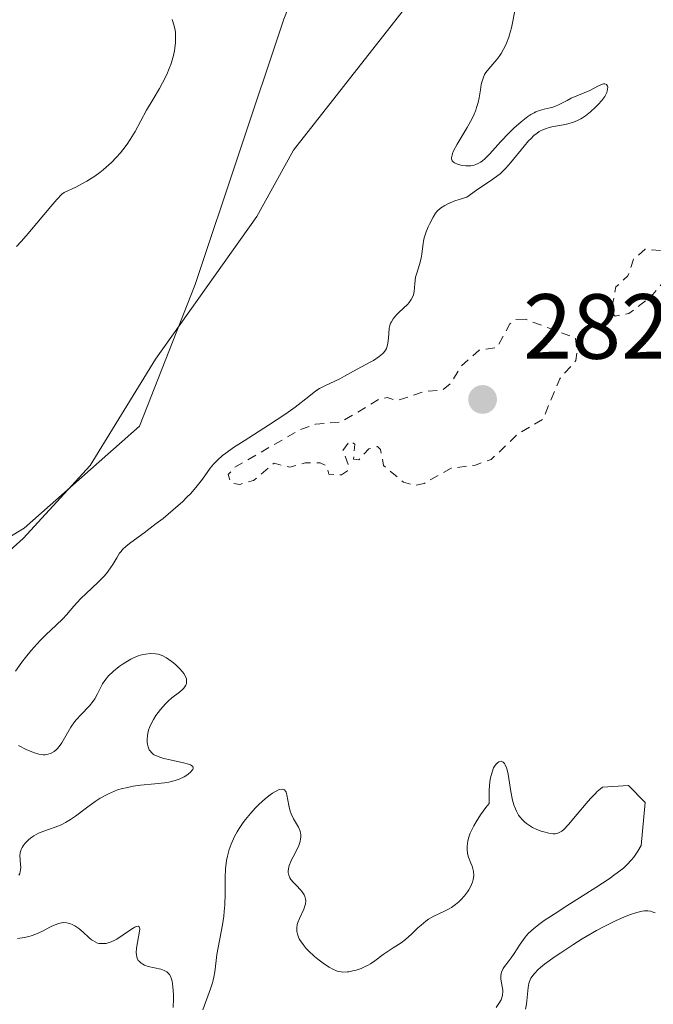
# Model space of a CAD drawing. Units: metres. Extents: x 622141 to 625630, y 4669349 to 4671722.
# Drawn here: x 625358 to 625426, y 4669579 to 4669685 of the extents above; entities that cross this region are included whole.
import ezdxf

# ---------------------------------------------------------------- set-up
doc = ezdxf.new("R2010")
doc.units = ezdxf.units.M
doc.header["$MEASUREMENT"] = 0
doc.linetypes.add('DGN Style 2', pattern=[1.648017, 0.98881, -0.659207])
for name, color, linetype, lineweight in [('Comarca CxS', 21, 'Continuous', 0), ('Comunidad Autónoma CxS', 142, 'Continuous', 0), ('Corriente natural lineal', 142, 'Continuous', 13), ('Curva de nivel auxiliar', 30, 'DGN Style 2', 0), ('Curva de nivel normal', 30, 'Continuous', 0), ('Espacio natural protegido CxS', 121, 'Continuous', 0), ('Municipio CxS', 4, 'Continuous', 0), ('Pastizal CxS', 92, 'Continuous', 0), ('Provincia CxS', 1, 'Continuous', 0), ('Punto de cota en terreno', 7, 'Continuous', 0), ('Rótulo de punto de cota en terreno', 7, 'Continuous', 0), ('Suelo desnudo CxS', 253, 'Continuous', 0)]:
    doc.layers.add(name, color=color, linetype=linetype, lineweight=lineweight)
doc.styles.add('Style-Arial', font='txt')

# ---------------------------------------------------------------- blocks, each defined once
blk = doc.blocks.new('*U5')
at = {"layer": 'Pastizal CxS', "color": 92, "linetype": 'Continuous', "lineweight": 0}
blk.add_polyline3d([(625328.7213, 4669575.1645, 278.9041), (625326.9807, 4669599.9051, 278.9565), (625331.2299, 4669610.1487, 278.941), (625341.8265, 4669620.5117, 278.8146), (625358.1485, 4669630.3485, 278.8927), (625370.6377, 4669641.3833, 278.8773), (625376.6947, 4669656.7429, 278.9512), (625386.3067, 4669685.5085, 279.0465), (625395.3921, 4669708.5481, 279.0935), (625407.1381, 4669725.2857, 278.8186), (625428.0717, 4669726.3165, 281.7931), (625447.6793, 4669668.1611, 282.7677), (625477.9667, 4669648.3535, 280.6552), (625490.8851, 4669622.3945, 281.8284), (625503.5935, 4669599.4197, 280.1913), (625522.4141, 4669596.9031, 280.268), (625547.2351, 4669603.6115, 280.4583), (625587.4851, 4669596.9033, 280.5301), (625614.3187, 4669602.2701, 280.9804), (625619.5826, 4669600.3547, 281.44), (625622.99, 4669409.24, 283.7486)], dxfattribs=at)
blk = doc.blocks.new('*U7')
at = {"layer": 'Suelo desnudo CxS', "color": 253, "linetype": 'Continuous', "lineweight": 0}
blk.add_polyline3d([(625503.7115, 4669807.3195, 283.3957), (625485.3811, 4669780.3499, 283.4271), (625460.5813, 4669758.7741, 282.3706), (625440.0943, 4669739.3563, 283.2625), (625428.0717, 4669726.3165, 281.7931), (625407.1381, 4669725.2857, 278.8186), (625395.3921, 4669708.5481, 279.0935), (625386.3067, 4669685.5085, 279.0465), (625376.6947, 4669656.7429, 278.9512), (625370.6377, 4669641.3833, 278.8773), (625358.1485, 4669630.3485, 278.8927), (625341.8265, 4669620.5117, 278.8146)], dxfattribs=at)
blk = doc.blocks.new('5PATER')
at = {"layer": 'Punto de cota en terreno', "linetype": 'Continuous', "lineweight": 0}
h = blk.add_hatch(color=51, dxfattribs=at)
edge = h.paths.add_edge_path()
edge.add_ellipse((0, 0), major_axis=(-0.11, -0.111), ratio=0.999422, start_angle=0, end_angle=360)

msp = doc.modelspace()

# ---------------------------------------------------------------- linework, layer by layer
at = {"layer": 'Comarca CxS', "color": 21, "linetype": 'Continuous', "lineweight": 0}
msp.add_3dface([(625622.99, 4669409.24), (622181.17, 4669348.69), (622141.05, 4671661.82), (625581.75, 4671722.32)], dxfattribs=at)
at = {"layer": 'Comunidad Autónoma CxS', "color": 142, "linetype": 'Continuous', "lineweight": 0}
msp.add_3dface([(625622.99, 4669409.24), (622181.17, 4669348.69), (622141.05, 4671661.82), (625581.75, 4671722.32)], dxfattribs=at)
at = {"layer": 'Corriente natural lineal', "color": 142, "linetype": 'Continuous', "lineweight": 13}
msp.add_polyline3d([(625404.0301, 4669692.5601, 279.0478), (625387.3401, 4669671.3001, 279.0149), (625383.3601, 4669664.1201, 278.9884), (625372.3801, 4669648.6701, 278.8541), (625365.2901, 4669637.1301, 278.8808), (625358.0301, 4669629.2201, 278.8977), (625355.8701, 4669627.2701, 278.8832)], dxfattribs=at)
at = {"layer": 'Curva de nivel auxiliar', "color": 30, "linetype": 'DGN Style 2', "lineweight": 0, "elevation": 282.5, "flags": 128}
for points in [[(625619.1575, 4669624.2007), (625618.32, 4669624.3701), (625616.34, 4669625.5701), (625612.7, 4669628.7501), (625611.16, 4669632.0801), (625610.89, 4669634.9301), (625611.6, 4669636.5501), (625615.45, 4669641.0401), (625616, 4669642.4701), (625615.99, 4669643.4701), (625615.24, 4669645.5601), (625612.66, 4669648.6801), (625611.55, 4669649.5401), (625609.6, 4669650.3301), (625607.32, 4669650.6001), (625604.61, 4669650.3001), (625592.87, 4669646.8301), (625589.63, 4669646.3201), (625582.46, 4669645.9801), (625580.51, 4669645.3701), (625578.15, 4669645.2501), (625566.46, 4669641.5201), (625562.39, 4669640.9601), (625560.47, 4669639.3101), (625559.45, 4669638.8901), (625556.71, 4669638.5601), (625555.49, 4669638.8901), (625554.62, 4669640.6401), (625552.47, 4669641.8501), (625551.95, 4669642.9301), (625552.27, 4669644.4601), (625554.48, 4669645.4801), (625555.57, 4669646.8001), (625557.39, 4669648.0701), (625558.54, 4669649.6001), (625564.43, 4669653.9701), (625569.33, 4669659.2301), (625570.41, 4669661.4901), (625576.83, 4669670.4801), (625578.4, 4669675.5001), (625580.72, 4669678.6501), (625584.53, 4669681.5101), (625586.56, 4669684.5801), (625585.64, 4669685.6301), (625584.49, 4669685.4501), (625579.51, 4669682.7901), (625576.87, 4669681.8301), (625574.79, 4669680.5501), (625570.7, 4669679.6101), (625566.45, 4669677.0501), (625563.42, 4669674.1201), (625560.06, 4669672.0701), (625554.62, 4669671.3501), (625552.48, 4669671.9801), (625551.98, 4669672.4901), (625549.79, 4669681.8701), (625549.7, 4669683.8201), (625550.11, 4669685.5101), (625551.85, 4669687.5501), (625556.29, 4669690.6001), (625556.93, 4669692.4501), (625557.2, 4669697.6001), (625558.53, 4669700.0201), (625562.42, 4669701.8901), (625564.45, 4669702.5501), (625567.49, 4669702.9301), (625571.55, 4669704.7701), (625572.84, 4669707.4101), (625572.56, 4669710.3301), (625569.75, 4669715.8301), (625565.76, 4669722.4201), (625558.29, 4669730.5801), (625557.38, 4669733.6101), (625555.71, 4669735.8401), (625555.42, 4669737.6301), (625554.62, 4669739.6701), (625552.62, 4669742.6401), (625551.04, 4669744.0801), (625547.85, 4669744.7901), (625546.57, 4669745.5601), (625544.53, 4669746.2201), (625543, 4669746.0901), (625542.79, 4669746.3901), (625542.12, 4669749.0501), (625541.52, 4669756.3201), (625541.56, 4669762.6201), (625540.13, 4669770.1001), (625539.08, 4669772.4901), (625532.37, 4669773.7301), (625530.07, 4669772.4501), (625528.29, 4669770.4801), (625527.44, 4669768.5001), (625526.87, 4669765.5801), (625527.15, 4669761.1001), (625526.1, 4669754.5101), (625522.71, 4669748.5101), (625521.17, 4669746.3701), (625518.4, 4669744.7401), (625513.5, 4669743.1201), (625511.39, 4669741.1801), (625510.2, 4669739.5001), (625506.62, 4669728.4501), (625505.25, 4669725.1701), (625504.11, 4669719.0601), (625504.27, 4669715.1901), (625502.36, 4669711.1901), (625500.76, 4669709.7101), (625498.08, 4669708.1101), (625496.83, 4669707.7501), (625495.39, 4669708.4001), (625493.93, 4669709.8901), (625488.14, 4669712.2501), (625476.85, 4669711.7601), (625474.51, 4669710.8101), (625472.39, 4669707.5101), (625472.02, 4669706.0101), (625472.23, 4669697.1401), (625470.5, 4669691.9201), (625468.54, 4669689.5801), (625465.54, 4669687.6701), (625462.52, 4669687.0201), (625459, 4669686.9901), (625457.42, 4669686.1401), (625456.42, 4669684.5101), (625455.66, 4669680.7901), (625455.81, 4669678.4301), (625456.92, 4669676.9801), (625457.33, 4669675.6101), (625456.49, 4669672.8701), (625455.71, 4669671.5501), (625454.43, 4669670.2901), (625451.47, 4669669.0401), (625449.14, 4669667.4401), (625447.77, 4669664.8201), (625448.17, 4669663.5201), (625447.49, 4669662.2101), (625446.32, 4669662.3401), (625445.15, 4669663.2101), (625440.99, 4669661.0601), (625440.31, 4669661.6201), (625440.27, 4669662.6001), (625440.7, 4669663.7601), (625440.48, 4669663.9601), (625437.45, 4669663.8001), (625434.62, 4669661.8301), (625431.45, 4669658.9401), (625427.91, 4669657.5401), (625426.15, 4669655.4401), (625423.72, 4669653.5901), (625422.25, 4669653.3301), (625421.79, 4669653.8101), (625422.34, 4669656.4901), (625423.64, 4669657.7001), (625424.25, 4669659.4801), (625425.5, 4669660.5701), (625427.49, 4669660.4201), (625429.6, 4669661.7301), (625430.98, 4669663.4201), (625432.49, 4669664.4901), (625434.76, 4669668.4501), (625434.99, 4669670.4901), (625434.33, 4669672.6401), (625435.38, 4669676.6301), (625434.46, 4669679.4601), (625434.33, 4669681.1901), (625435.05, 4669684.5001), (625434.68, 4669686.8001), (625435.46, 4669687.9401), (625437.48, 4669688.3501), (625438.49, 4669688.9501), (625439.18, 4669689.4501), (625439.73, 4669690.5301), (625438.47, 4669692.4701), (625437.76, 4669694.8201), (625435.53, 4669697.5601), (625434.49, 4669698.2001), (625432.47, 4669697.8801), (625432.25, 4669698.5801), (625432.72, 4669699.6401), (625434.24, 4669701.3201), (625438.48, 4669705.0601), (625440.14, 4669710.5401), (625439.46, 4669711.6201), (625438.53, 4669711.0901), (625436.39, 4669710.8201), (625427.96, 4669706.5101), (625424.76, 4669705.8301), (625424.16, 4669709.5601), (625424.5, 4669709.9701), (625426.47, 4669710.1901), (625426.74, 4669710.4601), (625427.04, 4669713.0101), (625426.34, 4669714.5901), (625423.87, 4669716.4701), (625423.96, 4669719.0201), (625423.08, 4669720.5601), (625422.99, 4669721.5901), (625424.29, 4669723.2701), (625427.2, 4669725.3701), (625429.11, 4669728.4801), (625429.36, 4669729.6201), (625428.91, 4669732.4901), (625429.61, 4669734.4401), (625429.87, 4669737.9301), (625431.81, 4669740.4501), (625432.52, 4669743.9401), (625433.48, 4669745.6701), (625435.53, 4669745.9201), (625438.05, 4669748.0601), (625439.51, 4669748.3401), (625443.51, 4669750.1101), (625444.41, 4669749.7301), (625445.28, 4669748.3301), (625446.13, 4669748.4701), (625450.55, 4669753.6701), (625456.4, 4669758.0501), (625460.08, 4669762.4101), (625464.65, 4669765.4601), (625466.23, 4669768.1501), (625466.76, 4669771.3601), (625466.77, 4669773.5001), (625467.78, 4669774.5201), (625470.49, 4669775.3901), (625473.2, 4669778.4601), (625473.22, 4669779.5701), (625472.55, 4669781.3301), (625473.35, 4669785.4701), (625474.85, 4669785.7701), (625476.42, 4669784.4301), (625477.65, 4669784.5001), (625478.43, 4669787.2601), (625477.38, 4669788.3801), (625477.16, 4669789.5701), (625480.41, 4669793.8601), (625480.6, 4669791.3701), (625481.29, 4669790.5501), (625484.53, 4669791.5301), (625485.53, 4669789.2501), (625486.31, 4669788.5501), (625488.54, 4669789.5001), (625489.92, 4669792.4601), (625491.4, 4669798.6601), (625491.37, 4669799.5901), (625490.24, 4669801.5601), (625488.96, 4669802.5001), (625488.78, 4669803.8701), (625488.18, 4669804.2801), (625487.06, 4669804.1101), (625486.08, 4669803.4501), (625485.74, 4669802.4501), (625486.08, 4669801.0401), (625485.86, 4669799.8901), (625485.49, 4669799.3001), (625484.47, 4669799.4801), (625483.95, 4669800.4901), (625484.01, 4669802.4801), (625483.31, 4669804.4701), (625485.39, 4669805.9701), (625486.5, 4669807.6101), (625488.49, 4669808.3001), (625492.63, 4669811.5001), (625492.7, 4669812.3601), (625492.32, 4669813.2101), (625492.55, 4669813.8601), (625496.63, 4669817.7701), (625498.36, 4669820.0501), (625498.86, 4669818.4301), (625498.78, 4669816.8701), (625497.84, 4669814.4801), (625498.03, 4669812.5001), (625498.68, 4669811.5801), (625499.49, 4669811.4601), (625503.15, 4669813.2001), (625505.82, 4669815.5301), (625508.93, 4669816.5201), (625510.05, 4669817.5301), (625510.74, 4669819.8401), (625510.46, 4669823.5001), (625512.09, 4669829.0701), (625511.25, 4669830.6401), (625511.53, 4669832.5501), (625510.41, 4669834.3801), (625510.48, 4669835.6901), (625512.43, 4669835.9001), (625513.67, 4669835.6101), (625515.87, 4669833.8001), (625519.51, 4669832.4201), (625521.49, 4669835.2301), (625523.53, 4669835.3701), (625525.46, 4669836.6601), (625528.51, 4669835.0901), (625533.53, 4669833.9701), (625535.87, 4669834.5401), (625537.75, 4669835.5701), (625538.07, 4669836.4901), (625537.87, 4669836.8401), (625536.57, 4669837.5401), (625533.43, 4669837.4401), (625532.42, 4669838.4201), (625531.89, 4669839.8901), (625529.38, 4669840.4501), (625528.92, 4669840.8901), (625529.46, 4669842.0001), (625530.85, 4669843.5801), (625531.74, 4669845.8001), (625532.93, 4669847.5001), (625533.5, 4669848.0101), (625535.61, 4669848.4801), (625535.42, 4669848.9601), (625534.51, 4669849.5001), (625533.39, 4669849.6401), (625531.99, 4669850.5101), (625531.79, 4669852.8101), (625527.99, 4669853.5101), (625527.49, 4669853.2501), (625525.28, 4669850.2901), (625524.53, 4669849.7501), (625523.83, 4669849.7601), (625523.52, 4669850.0801), (625523.04, 4669853.0301), (625523.55, 4669854.1101), (625524.46, 4669854.5201), (625528.47, 4669855.1101), (625529.51, 4669856.4701), (625528.65, 4669857.6201), (625525.31, 4669859.3401), (625524.29, 4669860.2901), (625524.12, 4669861.5101), (625524.83, 4669862.5201), (625528.43, 4669865.1601), (625529.41, 4669865.5701), (625530.57, 4669864.3401), (625531.54, 4669863.9101), (625534.24, 4669865.4001), (625536.49, 4669865.4301), (625538.09, 4669866.1801), (625539.43, 4669865.8501), (625540.87, 4669864.3901), (625540.15, 4669863.4601), (625538.48, 4669862.4901), (625538.05, 4669861.6101), (625538.14, 4669861.0901), (625538.73, 4669860.5801), (625540.33, 4669860.3901), (625540.87, 4669859.9501), (625540.63, 4669857.3801), (625541.48, 4669856.1401), (625543.72, 4669859.4201), (625542.56, 4669861.3501), (625542.76, 4669862.8801), (625542.35, 4669864.4901), (625543.51, 4669865.3301), (625544.53, 4669865.5101), (625546.05, 4669865.0701), (625546.25, 4669864.1701), (625545.27, 4669861.5301), (625545.35, 4669860.3401), (625546.18, 4669859.2201), (625547.51, 4669859.1701), (625548.85, 4669857.7901), (625549.43, 4669857.9001), (625551.52, 4669860.7301), (625552.61, 4669860.3001), (625553.63, 4669860.4801), (625553.66, 4669861.6801), (625549.43, 4669862.4501), (625550.97, 4669865.5201), (625551.45, 4669866.0101), (625553.35, 4669865.5801), (625555.51, 4669866.1901), (625556.5, 4669866.0801), (625557.61, 4669865.6101), (625558.37, 4669863.3701), (625560.83, 4669861.8201), (625562.7, 4669859.7201), (625563.64, 4669857.7201), (625563.74, 4669856.4201), (625564.49, 4669855.4401), (625565.57, 4669856.4801), (625565.73, 4669857.8401), (625564.31, 4669862.1801), (625565.43, 4669865.2801), (625564.47, 4669867.4801), (625563.69, 4669868.4201), (625564.37, 4669871.2201), (625563.84, 4669871.7701), (625561.98, 4669872.0001), (625561.46, 4669873.6201), (625559.49, 4669872.5101), (625557.48, 4669870.2501), (625556.55, 4669870.1201), (625555.48, 4669870.4901), (625555.37, 4669871.5001), (625556.21, 4669873.1401), (625556.52, 4669876.4601), (625557.27, 4669878.4401), (625557.95, 4669878.9301), (625559.07, 4669879.1501), (625560.44, 4669878.9501), (625562.88, 4669877.8201), (625564.54, 4669877.8501), (625565.48, 4669878.3701), (625565.12, 4669879.5301), (625564.11, 4669880.5801), (625564.09, 4669881.5201), (625566.44, 4669886.4801), (625568.48, 4669887.4901), (625569.31, 4669887.5901), (625571.06, 4669887.0701), (625572.43, 4669885.4501), (625574.53, 4669886.1701), (625577.48, 4669886.5401), (625578.77, 4669887.5001), (625577.82, 4669890.5701), (625578.45, 4669891.4701), (625579.81, 4669892.5101), (625580.51, 4669893.9401), (625581.4, 4669893.8801), (625582.31, 4669892.3301), (625583.5, 4669892.1101), (625584.94, 4669893.4501), (625586.95, 4669893.9201), (625589.28, 4669895.4401), (625591.56, 4669895.1701), (625593.89, 4669895.8201), (625595.59, 4669895.3201), (625597.52, 4669896.4901), (625601.41, 4669897.1101), (625601.69, 4669897.4601), (625601.7, 4669899.3901), (625602.1, 4669900.4301), (625605.18, 4669902.5201), (625605.19, 4669903.0701), (625604.48, 4669904.0601), (625602.29, 4669905.5201), (625601.45, 4669905.6101), (625598.53, 4669904.2701), (625597.67, 4669904.4401), (625597.51, 4669905.3101), (625598.98, 4669907.9801), (625598.82, 4669910.8301), (625599.59, 4669911.8901), (625600.74, 4669912.6101), (625602.4, 4669912.7901), (625603.54, 4669912.0801), (625604.48, 4669912.0601), (625607.29, 4669916.4501), (625608.65, 4669917.4601), (625609.52, 4669917.2301), (625610.22, 4669916.2401), (625611.47, 4669915.8401), (625612.56, 4669915.9401), (625613.49, 4669916.4901), (625613.77, 4669915.8801), (625613.9578, 4669915.8406)], [(625412.47, 4669652.9901), (625411.44, 4669652.9401), (625410.84, 4669652.4801), (625409.44, 4669649.9301), (625407.48, 4669649.6201), (625405.59, 4669647.9501), (625404.41, 4669646.0501), (625403.52, 4669645.3001), (625401.53, 4669645.1401), (625398.61, 4669644.1701), (625397.5, 4669644.5001), (625396.58, 4669644.2701), (625392.52, 4669641.8601), (625389.75, 4669641.6001), (625388.03, 4669640.9901), (625380.96, 4669636.9201), (625380.28, 4669636.1401), (625380.58, 4669635.2301), (625381.53, 4669635.0801), (625383.01, 4669635.4901), (625385.25, 4669637.3801), (625386.95, 4669636.9301), (625388.65, 4669637.4101), (625390.25, 4669637.4201), (625391, 4669637.0501), (625391.2, 4669636.1801), (625392.56, 4669636.1001), (625393.22, 4669636.5601), (625393.31, 4669637.1901), (625392.71, 4669638.7701), (625393.45, 4669639.7901), (625394.01, 4669639.4401), (625393.87, 4669637.8301), (625394.46, 4669637.7401), (625395.53, 4669638.9301), (625396.48, 4669639.1701), (625396.8, 4669638.8801), (625397.12, 4669637.1201), (625399.29, 4669635.3301), (625400.5, 4669634.9701), (625401.53, 4669635.1801), (625404.46, 4669636.8401), (625407.1, 4669637.1801), (625408.81, 4669637.7801), (625411.76, 4669640.6001), (625414.41, 4669642.1501), (625416.25, 4669646.5401), (625417.98, 4669648.5001), (625418.12, 4669649.4901), (625417.94, 4669650.9601), (625412.47, 4669652.9901)]]:
    msp.add_lwpolyline(points, dxfattribs=at)
at = {"layer": 'Curva de nivel normal', "color": 30, "linetype": 'Continuous', "lineweight": 0, "elevation": 280, "flags": 128}
for points in [[(625357.19, 4669614.8401), (625357.89, 4669615.8001), (625358.28, 4669616.3001), (625358.91, 4669617.0701), (625359.88, 4669618.1401), (625360.49, 4669618.7601), (625361.61, 4669619.8001), (625362.33, 4669620.4901), (625362.74, 4669620.9401), (625363.54, 4669621.8901), (625364.26, 4669622.6801), (625364.86, 4669623.2501), (625366.18, 4669624.4901), (625366.79, 4669625.1101), (625367.06, 4669625.4201), (625367.51, 4669626.0201), (625367.76, 4669626.4101), (625368.19, 4669627.1301), (625368.49, 4669627.6101), (625368.65, 4669627.8201), (625368.82, 4669628.0201), (625369.22, 4669628.4001), (625369.71, 4669628.7901), (625371.14, 4669629.8201), (625372.46, 4669630.8301), (625373.2, 4669631.4001), (625374.3, 4669632.3101), (625375.34, 4669633.2301), (625375.8, 4669633.6801), (625376.22, 4669634.1101), (625376.92, 4669634.9101), (625377.48, 4669635.6301), (625378.33, 4669636.8301), (625378.66, 4669637.2601), (625378.84, 4669637.4601), (625379.13, 4669637.7601), (625379.67, 4669638.2201), (625380.01, 4669638.4801), (625380.86, 4669639.0701), (625381.99, 4669639.8001), (625384.65, 4669641.4901), (625386.53, 4669642.7301), (625387.53, 4669643.4601), (625389.01, 4669644.6201), (625389.6, 4669645.0801), (625389.88, 4669645.2801), (625390.17, 4669645.4601), (625390.74, 4669645.7701), (625392.37, 4669646.5401), (625392.87, 4669646.8001), (625393.86, 4669647.3601), (625394.72, 4669647.8301), (625395.59, 4669648.2801), (625396.03, 4669648.5201), (625396.65, 4669648.9301), (625397, 4669649.2301), (625397.15, 4669649.3901), (625397.33, 4669649.6401), (625397.43, 4669649.8201), (625397.56, 4669650.2001), (625397.63, 4669650.6001), (625397.68, 4669651.4201), (625397.74, 4669652.0101), (625397.8, 4669652.2901), (625397.89, 4669652.5501), (625397.97, 4669652.7201), (625398.17, 4669653.0301), (625398.52, 4669653.4601), (625398.77, 4669653.7101), (625399.28, 4669654.1801), (625399.72, 4669654.6001), (625399.9, 4669654.8101), (625400.13, 4669655.1201), (625400.3, 4669655.4501), (625400.36, 4669655.6201), (625400.45, 4669656.0001), (625400.52, 4669656.8501), (625400.6, 4669657.5301), (625400.72, 4669657.9901), (625401.01, 4669658.9201), (625401.2, 4669659.6001), (625401.28, 4669660.0501), (625401.38, 4669660.9501), (625401.5, 4669661.6801), (625401.57, 4669661.9301), (625401.75, 4669662.4601), (625401.96, 4669662.9901), (625402.13, 4669663.3501), (625402.5, 4669664.0401), (625402.77, 4669664.4801), (625402.95, 4669664.6901), (625403.29, 4669665.0101), (625403.77, 4669665.3301), (625404.08, 4669665.4801), (625404.85, 4669665.8101), (625405.32, 4669665.9701), (625406.16, 4669666.2301), (625407.22, 4669666.9901), (625408.99, 4669668.1601), (625409.51, 4669668.5501), (625409.77, 4669668.7601), (625410.15, 4669669.1101), (625410.4, 4669669.3701), (625410.9, 4669669.9301), (625412.37, 4669671.7501), (625412.85, 4669672.3101), (625413.09, 4669672.5601), (625413.44, 4669672.8901), (625413.79, 4669673.1701), (625414.01, 4669673.3201), (625414.46, 4669673.5501), (625414.68, 4669673.6401), (625415.1, 4669673.7801), (625415.51, 4669673.8701), (625416.25, 4669673.9801), (625416.96, 4669674.1201), (625417.37, 4669674.2301), (625417.62, 4669674.3101), (625418.08, 4669674.4901), (625418.51, 4669674.7001), (625418.71, 4669674.8201), (625419.03, 4669675.0301), (625419.57, 4669675.4601), (625420.12, 4669675.9701), (625420.4, 4669676.2601), (625420.79, 4669676.7101), (625421.12, 4669677.1501), (625421.24, 4669677.3601), (625421.34, 4669677.5701), (625421.38, 4669677.7001), (625421.43, 4669677.9301), (625421.44, 4669678.1401), (625421.41, 4669678.2501), (625421.31, 4669678.4301), (625421.12, 4669678.5101), (625420.99, 4669678.5101), (625420.68, 4669678.4101), (625420.45, 4669678.3001), (625419.5, 4669677.8001), (625417.48, 4669676.9401), (625417.03, 4669676.7101), (625416.16, 4669676.2501), (625415.72, 4669676.0601), (625415.49, 4669675.9801), (625415.19, 4669675.9001), (625414.56, 4669675.7701), (625414.03, 4669675.6201), (625413.65, 4669675.4701), (625413.45, 4669675.3701), (625413.12, 4669675.1801), (625412.78, 4669674.9501), (625412.04, 4669674.3801), (625411.27, 4669673.6901), (625410.76, 4669673.2001), (625409.82, 4669672.2201), (625408.65, 4669670.9201), (625408.14, 4669670.4101), (625407.81, 4669670.1301), (625407.64, 4669670.0101), (625407.39, 4669669.8601), (625407.12, 4669669.7501), (625406.95, 4669669.7001), (625406.59, 4669669.6301), (625406.41, 4669669.6101), (625406.06, 4669669.6101), (625405.73, 4669669.6501), (625405.52, 4669669.6901), (625405.14, 4669669.7901), (625404.83, 4669669.9301), (625404.71, 4669670.0101), (625404.58, 4669670.1601), (625404.51, 4669670.3601), (625404.51, 4669670.4801), (625404.55, 4669670.7701), (625404.61, 4669670.9401), (625404.73, 4669671.2401), (625405.12, 4669671.9701), (625406.2, 4669673.7801), (625406.72, 4669674.7401), (625406.94, 4669675.2001), (625407.12, 4669675.6501), (625407.22, 4669675.9301), (625407.38, 4669676.4701), (625407.49, 4669676.9701), (625407.64, 4669677.8601), (625407.73, 4669678.4301), (625407.78, 4669678.6801), (625407.92, 4669679.1201), (625408.09, 4669679.5001), (625408.22, 4669679.7301), (625408.54, 4669680.1501), (625409.43, 4669681.1601), (625409.74, 4669681.5801), (625409.89, 4669681.8101), (625410.15, 4669682.2601), (625410.28, 4669682.5101), (625410.46, 4669682.9101), (625410.7, 4669683.5501), (625410.91, 4669684.2301), (625411, 4669684.5901), (625411.43, 4669686.7801)], [(625374.21, 4669685.4701), (625374.41, 4669684.8101), (625374.51, 4669684.3301), (625374.54, 4669684.0801), (625374.57, 4669683.6801), (625374.57, 4669683.2701), (625374.56, 4669682.9801), (625374.49, 4669682.3801), (625374.43, 4669682.0701), (625374.29, 4669681.4401), (625374.03, 4669680.5901), (625373.88, 4669680.1601), (625373.61, 4669679.5201), (625373.15, 4669678.6001), (625372.81, 4669678.0001), (625372.12, 4669676.8501), (625371.4, 4669675.6401), (625370.18, 4669673.3501), (625369.63, 4669672.4701), (625369.3, 4669671.9801), (625368.84, 4669671.3501), (625368.58, 4669671.0201), (625368.13, 4669670.5101), (625367.62, 4669669.9901), (625367.33, 4669669.7201), (625366.7, 4669669.1801), (625366.35, 4669668.9101), (625365.79, 4669668.5001), (625364.94, 4669667.9601), (625364.48, 4669667.7001), (625363.73, 4669667.3001), (625362.47, 4669666.7301), (625362.24, 4669666.5401), (625361.68, 4669665.9701), (625361.02, 4669665.2201), (625359.51, 4669663.4101), (625358.35, 4669662.0301), (625357.81, 4669661.4101), (625357.29, 4669660.8601)], [(625357.55, 4669592.7101), (625357.66, 4669592.9001), (625357.72, 4669593.1101), (625357.75, 4669593.2601), (625357.76, 4669593.5801), (625357.75, 4669593.8401), (625357.69, 4669594.3901), (625357.68, 4669594.8401), (625357.72, 4669595.1401), (625357.75, 4669595.2901), (625357.82, 4669595.5101), (625357.93, 4669595.7301), (625358.02, 4669595.8801), (625358.24, 4669596.1701), (625358.65, 4669596.5701), (625358.97, 4669596.8201), (625359.2, 4669596.9701), (625359.69, 4669597.2501), (625360.28, 4669597.5001), (625361.49, 4669597.9201), (625362.08, 4669598.1401), (625362.36, 4669598.2701), (625362.63, 4669598.4101), (625363.17, 4669598.7401), (625363.7, 4669599.1201), (625364.89, 4669600.0301), (625365.85, 4669600.7101), (625366.39, 4669601.0601), (625366.98, 4669601.3801), (625367.29, 4669601.5401), (625367.94, 4669601.8201), (625368.28, 4669601.9501), (625368.82, 4669602.1101), (625369.19, 4669602.2001), (625369.96, 4669602.3501), (625370.75, 4669602.4601), (625372.3, 4669602.6201), (625373.35, 4669602.7401), (625373.82, 4669602.8101), (625374.24, 4669602.9001), (625374.5, 4669602.9601), (625374.95, 4669603.1101), (625375.49, 4669603.3701), (625375.77, 4669603.5401), (625375.93, 4669603.6601), (625376.19, 4669603.8801), (625376.38, 4669604.0901), (625376.44, 4669604.1801), (625376.48, 4669604.3101), (625376.42, 4669604.4901), (625376.29, 4669604.6101), (625376.18, 4669604.6601), (625375.98, 4669604.7401), (625375.43, 4669604.9001), (625373.99, 4669605.2101), (625373.28, 4669605.3801), (625372.97, 4669605.4701), (625372.69, 4669605.5701), (625372.25, 4669605.7701), (625372.14, 4669605.8501), (625371.94, 4669606.0101), (625371.79, 4669606.1901), (625371.71, 4669606.3201), (625371.59, 4669606.6101), (625371.51, 4669606.9301), (625371.48, 4669607.1101), (625371.47, 4669607.4001), (625371.51, 4669607.8901), (625371.64, 4669608.4301), (625371.75, 4669608.7201), (625372, 4669609.2801), (625372.16, 4669609.5801), (625372.43, 4669610.0201), (625372.91, 4669610.6801), (625373.46, 4669611.3001), (625373.76, 4669611.5801), (625374.17, 4669611.9301), (625374.97, 4669612.5601), (625375.31, 4669612.8501), (625375.45, 4669613.0001), (625375.6, 4669613.2101), (625375.66, 4669613.3101), (625375.73, 4669613.4701), (625375.76, 4669613.7201), (625375.73, 4669613.9901), (625375.66, 4669614.1801), (625375.45, 4669614.5601), (625375.31, 4669614.7501), (625374.98, 4669615.1301), (625374.61, 4669615.4901), (625374.35, 4669615.7201), (625373.84, 4669616.1001), (625373.57, 4669616.2701), (625373.09, 4669616.5201), (625372.66, 4669616.6601), (625372.38, 4669616.7101), (625371.85, 4669616.7401), (625371.29, 4669616.6901), (625371, 4669616.6301), (625370.52, 4669616.4901), (625369.98, 4669616.2701), (625369.7, 4669616.1301), (625369.15, 4669615.8101), (625368.86, 4669615.6301), (625368.43, 4669615.3201), (625367.81, 4669614.8201), (625367.26, 4669614.2801), (625367.02, 4669614.0001), (625366.88, 4669613.8201), (625366.64, 4669613.4501), (625366.44, 4669613.0901), (625366.08, 4669612.3701), (625365.79, 4669611.8401), (625365.63, 4669611.5901), (625365.23, 4669611.0901), (625364.29, 4669610.1101), (625363.81, 4669609.5901), (625363.59, 4669609.3201), (625363.19, 4669608.7501), (625362.52, 4669607.5801), (625362.21, 4669607.0601), (625362.05, 4669606.8201), (625361.76, 4669606.4601), (625361.61, 4669606.3101), (625361.38, 4669606.1201), (625361.14, 4669605.9701), (625361.01, 4669605.9101), (625360.75, 4669605.8201), (625360.61, 4669605.7901), (625360.4, 4669605.7701), (625360.19, 4669605.7701), (625359.73, 4669605.8401), (625359.27, 4669605.9701), (625358.96, 4669606.0801), (625358.36, 4669606.3501), (625357.52, 4669606.7601)], [(625409.34, 4669578.3601), (625409.64, 4669578.7901), (625409.87, 4669579.2101), (625409.95, 4669579.4201), (625410.04, 4669579.7401), (625410.06, 4669580.0901), (625410.06, 4669580.2601), (625410, 4669580.6401), (625409.85, 4669581.4401), (625409.84, 4669581.8301), (625409.87, 4669582.0201), (625409.92, 4669582.2101), (625410.1, 4669582.5801), (625410.26, 4669582.8201), (625410.65, 4669583.3301), (625410.96, 4669583.7601), (625411.28, 4669584.2301), (625411.94, 4669585.2501), (625412.49, 4669586.0001), (625412.86, 4669586.4101), (625413.07, 4669586.6201), (625413.43, 4669586.9401), (625414.12, 4669587.4801), (625414.56, 4669587.7901), (625415.63, 4669588.5001), (625417, 4669589.3801), (625420.14, 4669591.3701), (625421.59, 4669592.3301), (625422.22, 4669592.7701), (625422.87, 4669593.2501), (625423.15, 4669593.4801), (625423.53, 4669593.8201), (625424.04, 4669594.3601), (625424.28, 4669594.6501), (625424.72, 4669595.3301), (625425.06, 4669595.9401), (625425.49, 4669600.5801), (625423.68, 4669602.4201), (625420.88, 4669602.2501), (625420.66, 4669602.0801), (625420.31, 4669601.7801), (625420.07, 4669601.5501), (625419.58, 4669601.0401), (625419.09, 4669600.4801), (625418.13, 4669599.3201), (625417.19, 4669598.1901), (625416.69, 4669597.6801), (625416.46, 4669597.5001), (625416.32, 4669597.4101), (625416.04, 4669597.2801), (625415.74, 4669597.2101), (625415.54, 4669597.2101), (625415.07, 4669597.2601), (625414.52, 4669597.4001), (625414.22, 4669597.4901), (625413.76, 4669597.6701), (625413.3, 4669597.9001), (625413.07, 4669598.0301), (625412.64, 4669598.3201), (625412.43, 4669598.4801), (625412.16, 4669598.7401), (625411.92, 4669599.0301), (625411.78, 4669599.2301), (625411.54, 4669599.6601), (625411.44, 4669599.8901), (625411.27, 4669600.3501), (625411.13, 4669600.8301), (625410.94, 4669601.7801), (625410.65, 4669603.6501), (625410.54, 4669604.1401), (625410.47, 4669604.3601), (625410.33, 4669604.6801), (625410.25, 4669604.8101), (625410.11, 4669604.9601), (625409.88, 4669605.0601), (625409.62, 4669604.9901), (625409.47, 4669604.8901), (625409.29, 4669604.7101), (625409.2, 4669604.5801), (625409.07, 4669604.3501), (625408.89, 4669603.8801), (625408.73, 4669603.2501), (625408.67, 4669602.8601), (625408.59, 4669601.9401), (625408.57, 4669601.4001), (625408.58, 4669600.4701), (625408.23, 4669600.0401), (625407.64, 4669599.2401), (625407.16, 4669598.5101), (625406.91, 4669598.0701), (625406.76, 4669597.7801), (625406.53, 4669597.2601), (625406.34, 4669596.7301), (625406.26, 4669596.4001), (625406.23, 4669596.1901), (625406.19, 4669595.8101), (625406.19, 4669595.5501), (625406.24, 4669595.0801), (625406.35, 4669594.6801), (625406.61, 4669594.0001), (625406.73, 4669593.6801), (625406.88, 4669593.1301), (625406.91, 4669592.6801), (625406.89, 4669592.4101), (625406.86, 4669592.2501), (625406.77, 4669591.9401), (625406.56, 4669591.4401), (625406.37, 4669591.1101), (625406.23, 4669590.9001), (625405.91, 4669590.4701), (625405.52, 4669590.0401), (625405.3, 4669589.8301), (625404.92, 4669589.5201), (625404.49, 4669589.2201), (625404.25, 4669589.0801), (625403.73, 4669588.8201), (625402.59, 4669588.2601), (625402.01, 4669587.9301), (625401.72, 4669587.7401), (625401.19, 4669587.3101), (625400.85, 4669587.0001), (625400.2, 4669586.3701), (625399.5, 4669585.7301), (625399.05, 4669585.3801), (625398.16, 4669584.8201), (625397.5, 4669584.4101), (625397.07, 4669584.1001), (625396.18, 4669583.4401), (625395.71, 4669583.1201), (625395.46, 4669582.9701), (625395.21, 4669582.8401), (625394.68, 4669582.6001), (625394.16, 4669582.4201), (625393.81, 4669582.3301), (625393.37, 4669582.2401), (625393.16, 4669582.2201), (625392.72, 4669582.2101), (625392.51, 4669582.2301), (625392.1, 4669582.3201), (625391.63, 4669582.5101), (625391.23, 4669582.7401), (625390.72, 4669583.0701), (625390.01, 4669583.6001), (625389.65, 4669583.8901), (625388.94, 4669584.5601), (625388.73, 4669584.7701), (625388.39, 4669585.1801), (625388.12, 4669585.5801), (625387.98, 4669585.8301), (625387.9, 4669585.9901), (625387.79, 4669586.3101), (625387.72, 4669586.6201), (625387.7, 4669586.7701), (625387.7, 4669587.0001), (625387.76, 4669587.3701), (625387.82, 4669587.5701), (625387.99, 4669588.0001), (625388.47, 4669589.0201), (625388.6, 4669589.3801), (625388.65, 4669589.5701), (625388.69, 4669589.9401), (625388.67, 4669590.1201), (625388.6, 4669590.3901), (625388.52, 4669590.5701), (625388.29, 4669590.9101), (625388.1, 4669591.1401), (625387.67, 4669591.5801), (625387.35, 4669591.9201), (625387.08, 4669592.2601), (625386.97, 4669592.4401), (625386.85, 4669592.7101), (625386.79, 4669593.0001), (625386.79, 4669593.1901), (625386.85, 4669593.5801), (625386.9, 4669593.7801), (625387.06, 4669594.1801), (625387.19, 4669594.4501), (625387.46, 4669594.9701), (625387.66, 4669595.3401), (625387.89, 4669595.8101), (625387.97, 4669596.0301), (625388.07, 4669596.3601), (625388.13, 4669596.6701), (625388.15, 4669596.8201), (625388.14, 4669597.1101), (625388.12, 4669597.2601), (625388.07, 4669597.4801), (625387.88, 4669597.9101), (625387.34, 4669598.8401), (625387.09, 4669599.3701), (625386.98, 4669599.6501), (625386.84, 4669600.2601), (625386.64, 4669601.4201), (625386.55, 4669601.7101), (625386.49, 4669601.8201), (625386.37, 4669601.9501), (625386.23, 4669602.0201), (625386.12, 4669602.0401), (625385.86, 4669602.0001), (625385.71, 4669601.9501), (625385.4, 4669601.8001), (625385.06, 4669601.5901), (625384.82, 4669601.4201), (625384.33, 4669601.0301), (625383.59, 4669600.3701), (625383.22, 4669600.0001), (625382.68, 4669599.4001), (625382.15, 4669598.7501), (625381.9, 4669598.4101), (625381.46, 4669597.7601), (625381.26, 4669597.4201), (625380.97, 4669596.9001), (625380.59, 4669596.0701), (625380.38, 4669595.5001), (625380.29, 4669595.2101), (625380.18, 4669594.7601), (625380.09, 4669594.3101), (625379.98, 4669593.3901), (625379.94, 4669592.4601), (625379.93, 4669590.7001), (625379.9, 4669589.5101), (625379.84, 4669588.7701), (625379.79, 4669588.2801), (625379.66, 4669587.3201), (625379.05, 4669584.1001), (625378.97, 4669583.4501), (625378.81, 4669582.2401), (625378.71, 4669581.6401), (625378.64, 4669581.3401), (625378.55, 4669581.0301), (625378.35, 4669580.3801), (625377.51, 4669578.1001)], [(625426.6, 4669588.6201), (625426.28, 4669588.7501), (625426.1, 4669588.8001), (625425.8, 4669588.8401), (625425.44, 4669588.8301), (625425.18, 4669588.8001), (625424.59, 4669588.6701), (625423.92, 4669588.4601), (625423.43, 4669588.2801), (625422.35, 4669587.8101), (625420.98, 4669587.1201), (625420.23, 4669586.7101), (625418.68, 4669585.8001), (625417.65, 4669585.1601), (625416.35, 4669584.3101), (625415.75, 4669583.9001), (625414.6, 4669583.0501), (625414.16, 4669582.6901), (625413.91, 4669582.4701), (625413.51, 4669582.0701), (625413.35, 4669581.8801), (625413.11, 4669581.5401), (625412.96, 4669581.2001), (625412.89, 4669580.9801), (625412.8, 4669580.5201), (625412.64, 4669578.7401), (625412.52, 4669578.1801)], [(625374.3, 4669578.3801), (625374.33, 4669579.3101), (625374.32, 4669579.7501), (625374.27, 4669580.6401), (625374.19, 4669581.2101), (625374.09, 4669581.5601), (625374.03, 4669581.7101), (625373.89, 4669581.9501), (625373.73, 4669582.1401), (625373.61, 4669582.2301), (625373.33, 4669582.3801), (625372.97, 4669582.5101), (625371.6, 4669582.8201), (625371.18, 4669582.9701), (625371.01, 4669583.0601), (625370.78, 4669583.2101), (625370.6, 4669583.3801), (625370.52, 4669583.4801), (625370.41, 4669583.7001), (625370.37, 4669583.8301), (625370.32, 4669584.1001), (625370.3, 4669584.3101), (625370.33, 4669584.7901), (625370.66, 4669586.6501), (625370.67, 4669586.9001), (625370.66, 4669587.0001), (625370.62, 4669587.1101), (625370.5, 4669587.1801), (625370.29, 4669587.1501), (625370.14, 4669587.0801), (625369.78, 4669586.8701), (625368.88, 4669586.2401), (625368.19, 4669585.7901), (625367.97, 4669585.6701), (625367.58, 4669585.4901), (625367.24, 4669585.3701), (625367.02, 4669585.3201), (625366.63, 4669585.2901), (625366.27, 4669585.3201), (625366.1, 4669585.3601), (625365.84, 4669585.4701), (625365.57, 4669585.6201), (625365.44, 4669585.7201), (625365.15, 4669585.9601), (625364.54, 4669586.5201), (625364.08, 4669586.9201), (625363.64, 4669587.2301), (625363.35, 4669587.3801), (625363.16, 4669587.4501), (625362.78, 4669587.5401), (625362.39, 4669587.5701), (625362.19, 4669587.5501), (625361.88, 4669587.4901), (625361.38, 4669587.3101), (625361, 4669587.1201), (625360.14, 4669586.6601), (625359.4, 4669586.3201), (625358.9, 4669586.1401), (625358.63, 4669586.0601), (625358.19, 4669585.9601), (625357.43, 4669585.8601)]]:
    msp.add_lwpolyline(points, dxfattribs=at)
at = {"layer": 'Espacio natural protegido CxS', "color": 121, "linetype": 'Continuous', "lineweight": 0}
msp.add_3dface([(625622.99, 4669409.24), (622181.17, 4669348.69), (622141.05, 4671661.82), (625581.75, 4671722.32)], dxfattribs=at)
msp.add_3dface([(625622.99, 4669409.24), (622181.17, 4669348.69), (622141.05, 4671661.82), (625581.75, 4671722.32)], dxfattribs=at)
at = {"layer": 'Municipio CxS', "color": 4, "linetype": 'Continuous', "lineweight": 0}
msp.add_3dface([(625622.99, 4669409.24), (622181.17, 4669348.69), (622141.05, 4671661.82), (625581.75, 4671722.32)], dxfattribs=at)
at = {"layer": 'Pastizal CxS', "color": 92, "linetype": 'Continuous', "lineweight": 0}
msp.add_polyline3d([(625428.0717, 4669726.3165, 281.7931), (625407.1381, 4669725.2857, 278.8186), (625395.3921, 4669708.5481, 279.0935), (625386.3067, 4669685.5085, 279.0465), (625376.6947, 4669656.7429, 278.9512), (625370.6377, 4669641.3833, 278.8773), (625358.1485, 4669630.3485, 278.8927), (625341.8265, 4669620.5117, 278.8146), (625331.2299, 4669610.1487, 278.941), (625326.9807, 4669599.9051, 278.9565), (625328.7213, 4669575.1645, 278.9041)], dxfattribs=at)
at = {"layer": 'Provincia CxS', "color": 1, "linetype": 'Continuous', "lineweight": 0}
msp.add_3dface([(625622.99, 4669409.24), (622181.17, 4669348.69), (622141.05, 4671661.82), (625581.75, 4671722.32)], dxfattribs=at)
at = {"layer": 'Suelo desnudo CxS', "color": 253, "linetype": 'Continuous', "lineweight": 0}
msp.add_polyline3d([(625428.0717, 4669726.3165, 281.7931), (625407.1381, 4669725.2857, 278.8186), (625395.3921, 4669708.5481, 279.0935), (625386.3067, 4669685.5085, 279.0465), (625376.6947, 4669656.7429, 278.9512), (625370.6377, 4669641.3833, 278.8773), (625358.1485, 4669630.3485, 278.8927), (625341.8265, 4669620.5117, 278.8146), (625331.2299, 4669610.1487, 278.941), (625326.9807, 4669599.9051, 278.9565), (625328.7213, 4669575.1645, 278.9041)], dxfattribs=at)

# ---------------------------------------------------------------- block references
at = {"layer": 'Pastizal CxS', "color": 92, "linetype": 'Continuous', "lineweight": 0}
msp.add_blockref('*U5', (0, 0), dxfattribs=at)
at = {"layer": 'Punto de cota en terreno', "color": 7, "linetype": 'Continuous', "lineweight": 0, "xscale": 10, "yscale": 10, "zscale": 10}
msp.add_blockref('5PATER', (625407.87, 4669644.29, 282.63), dxfattribs=at)
at = {"layer": 'Suelo desnudo CxS', "color": 253, "linetype": 'Continuous', "lineweight": 0}
msp.add_blockref('*U7', (0, 0), dxfattribs=at)

# ---------------------------------------------------------------- texts
at = {"layer": 'Rótulo de punto de cota en terreno', "color": 7, "linetype": 'Continuous', "lineweight": 0, "style": 'Style-Arial'}
msp.add_text('282,63', height=7, dxfattribs=at).set_placement((625412.2797, 4669648.6997))

doc.saveas('drawing.dxf')
